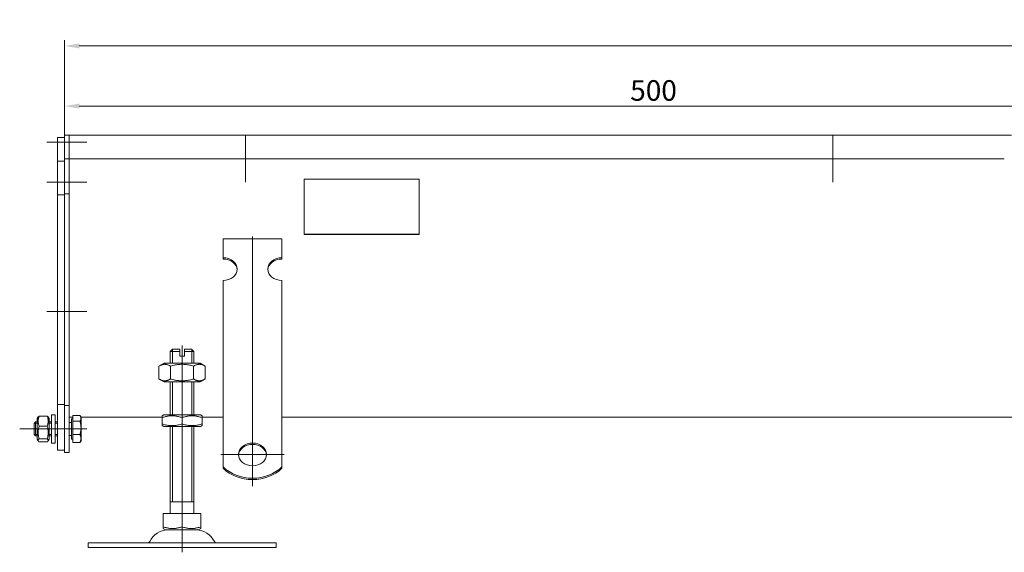
# Model space of a CAD drawing. Extents: x -375 to 30100, y -11303 to 12501.
# Drawn here: x 25916 to 26335, y 3289 to 3515 of the extents above; entities that cross this region are included whole.
import ezdxf

# ---------------------------------------------------------------- set-up
doc = ezdxf.new("R2010")
doc.units = 0
doc.header["$LTSCALE"] = 25
doc.linetypes.add('AUSGEZOGEN', pattern=[0])
doc.linetypes.add('STRICHPUNKT', pattern=[1, 0.5, -0.25, 0, -0.25])
doc.layers.get('Defpoints').update_dxf_attribs({"linetype": 'CONTINUOUS'})
for name, color, linetype, lineweight in [('ACO_DIMENSION', 3, 'AUSGEZOGEN', 9), ('ACO_MITTE', 1, 'STRICHPUNKT', 9), ('ACO_VISIBLE ( NOTE )', 7, 'CONTINUOUS', 15)]:
    doc.layers.add(name, color=color, linetype=linetype, lineweight=lineweight)
doc.styles.add('Text poznámky (ISO)', font='tahoma.ttf')
doc.dimstyles.new('Výchozí (ISO)', dxfattribs={"dimscale": 2.5, "dimtxt": 3.5, "dimasz": 2.5, "dimexe": 1, "dimexo": 0, "dimgap": 0.762, "dimtad": 1, "dimrnd": 1e-08, "dimtxsty": 'Text poznámky (ISO)', "dimcen": 0.09, "dimdle": 10, "dimclrd": 256, "dimclre": 256, "dimclrt": 256, "dimazin": 2, "dimtfac": 1.001486, "dimtmove": 0, "dimatfit": 3, "dimfxl": 1, "dimtolj": 1, "dimlwd": -1, "dimlwe": -1, "dimarcsym": 0})

# ---------------------------------------------------------------- blocks, each defined once
blk = doc.blocks.new('*D462')
at = {"layer": 'ACO_DIMENSION', "transparency": 16777216}
for p, q in [((25934.9, 3463.22), (25934.9, 3506.72)), ((25941.15, 3504.22), (26928.65, 3504.22)), ((26934.9, 3456.22), (26934.9, 3506.72))]:
    blk.add_line(p, q, dxfattribs=at)
for points in [[(25941.15, 3505.27), (25941.15, 3503.18), (25934.9, 3504.22)], [(26928.65, 3505.27), (26928.65, 3503.18), (26934.9, 3504.22)]]:
    blk.add_solid(points, dxfattribs=at)
at = {"layer": 'Defpoints', "color": 0, "transparency": 16777216}
for p in [(26934.9, 3504.22), (25934.9, 3463.22), (26934.9, 3456.22)]:
    blk.add_point(p, dxfattribs=at)
at = {"layer": 'ACO_DIMENSION', "transparency": 16777216, "insert": (26422.67, 3515.24), "char_height": 8.75, "attachment_point": 1, "style": 'Text poznámky (ISO)'}
blk.add_mtext('\\A1;1000', dxfattribs=at)
blk = doc.blocks.new('*D470')
at = {"layer": 'ACO_DIMENSION', "transparency": 16777216}
for p, q in [((25934.9, 3466.22), (25934.9, 3481.13)), ((25941.15, 3478.63), (26428.65, 3478.63)), ((26434.9, 3416.39), (26434.9, 3481.13))]:
    blk.add_line(p, q, dxfattribs=at)
for points in [[(25941.15, 3479.68), (25941.15, 3477.59), (25934.9, 3478.63)], [(26428.65, 3479.68), (26428.65, 3477.59), (26434.9, 3478.63)]]:
    blk.add_solid(points, dxfattribs=at)
at = {"layer": 'Defpoints', "color": 0, "transparency": 16777216}
for p in [(26434.9, 3478.63), (25934.9, 3466.22), (26434.9, 3416.39)]:
    blk.add_point(p, dxfattribs=at)
at = {"layer": 'ACO_DIMENSION', "transparency": 16777216, "insert": (26175.66, 3489.65), "char_height": 8.75, "attachment_point": 1, "style": 'Text poznámky (ISO)'}
blk.add_mtext('\\A1;500', dxfattribs=at)

msp = doc.modelspace()

# ---------------------------------------------------------------- linework, layer by layer
at = {"layer": 'ACO_MITTE', "linetype": 'Continuous'}
for p, q in [((26011.904, 3466.224), (26011.904, 3446.224)), ((26261.904, 3466.224), (26261.904, 3446.224)), ((25944.404, 3463.224), (25927.404, 3463.224)), ((26021.904, 3456.224), (26001.904, 3456.224)), ((26271.904, 3456.224), (26251.904, 3456.224)), ((25944.404, 3446.224), (25927.404, 3446.224)), ((26014.904, 3423.177), (26014.904, 3316.86)), ((25944.404, 3391.224), (25927.404, 3391.224)), ((25984.904, 3353.724), (25984.904, 3376.724)), ((25984.904, 3354.724), (25984.904, 3299.661)), ((25935.804, 3341.224), (25915.804, 3341.224)), ((25944.404, 3341.224), (25927.404, 3341.224)), ((26028.404, 3330.36), (26001.404, 3330.36)), ((25984.904, 3305.724), (25984.904, 3288.724))]:
    msp.add_line(p, q, dxfattribs=at)
at = {"layer": 'ACO_VISIBLE ( NOTE )'}
for p, q in [((25936.904, 3466.224), (25934.904, 3466.224)), ((25934.904, 3463.224), (25934.904, 3466.224)), ((25936.904, 3463.224), (25936.904, 3466.224)), ((25936.904, 3466.224), (26337.904, 3466.224)), ((25936.904, 3466.224), (25936.904, 3463.224)), ((25934.904, 3465.224), (25931.904, 3465.224)), ((25931.904, 3463.224), (25931.904, 3465.224)), ((25931.904, 3463.224), (25931.904, 3455.224)), ((25934.904, 3463.224), (25934.904, 3456.224)), ((25936.904, 3463.224), (25936.904, 3456.224)), ((25936.904, 3463.224), (25936.904, 3456.224)), ((25934.904, 3455.224), (25931.904, 3455.224)), ((25931.904, 3455.224), (25931.904, 3440.824)), ((25936.904, 3456.224), (25934.904, 3456.224)), ((25934.904, 3456.224), (25934.904, 3441.224)), ((25936.904, 3456.224), (25936.904, 3441.224)), ((26334.904, 3456.224), (25936.904, 3456.224)), ((26036.904, 3424.052), (26036.904, 3447.514)), ((26036.904, 3447.514), (26085.904, 3447.514)), ((26085.904, 3447.514), (26085.904, 3424.052)), ((25934.904, 3440.824), (25931.904, 3440.824)), ((25931.904, 3440.824), (25931.904, 3351.624)), ((25936.904, 3441.224), (25934.904, 3441.224)), ((25934.904, 3441.224), (25934.904, 3351.224)), ((25936.904, 3441.224), (25936.904, 3351.224)), ((26085.904, 3424.052), (26036.904, 3424.052)), ((26036.904, 3424.023), (26036.904, 3424.052)), ((26085.904, 3424.023), (26085.904, 3424.052)), ((26002.404, 3422.184), (26027.404, 3422.184)), ((26002.404, 3414.094), (26002.404, 3422.184)), ((26027.404, 3414.094), (26027.404, 3422.184)), ((26085.904, 3424.023), (26036.904, 3424.023)), ((26002.404, 3413.506), (26002.404, 3414.094)), ((26027.404, 3414.094), (26027.404, 3413.506)), ((26002.404, 3388.22), (26002.404, 3404.385)), ((26027.404, 3388.22), (26027.404, 3404.385)), ((26002.404, 3386.42), (26002.404, 3388.22)), ((26002.404, 3385.873), (26002.404, 3386.42)), ((26027.404, 3386.42), (26027.404, 3388.22)), ((26027.404, 3385.873), (26027.404, 3386.42)), ((26002.404, 3385.873), (26002.404, 3378.436)), ((26027.404, 3385.873), (26027.404, 3378.436)), ((26002.404, 3374.979), (26002.404, 3378.436)), ((26027.404, 3374.979), (26027.404, 3378.436)), ((25980.904, 3375.224), (25979.904, 3374.224)), ((25983.904, 3374.224), (25979.904, 3374.224)), ((25979.904, 3369.224), (25979.904, 3374.224)), ((25980.801, 3375.121), (25980.801, 3369.224)), ((25980.904, 3375.224), (25983.904, 3375.224)), ((25983.904, 3374.224), (25983.904, 3375.224)), ((25983.904, 3372.224), (25983.904, 3374.224)), ((25985.904, 3375.224), (25985.904, 3374.224)), ((25985.904, 3375.224), (25988.904, 3375.224)), ((25989.904, 3374.224), (25985.904, 3374.224)), ((25985.904, 3374.224), (25985.904, 3372.224)), ((25988.904, 3375.224), (25989.904, 3374.224)), ((25989.007, 3369.224), (25989.007, 3375.121)), ((25989.904, 3369.224), (25989.904, 3374.224)), ((26002.404, 3369.83), (26002.404, 3374.979)), ((26027.404, 3369.83), (26027.404, 3374.979)), ((25983.904, 3372.224), (25985.904, 3372.224)), ((26002.404, 3369.283), (26002.404, 3369.83)), ((26027.404, 3369.283), (26027.404, 3369.83)), ((25977.254, 3369.224), (25975.089, 3367.974)), ((25975.089, 3367.974), (25975.089, 3362.474)), ((25992.554, 3369.224), (25977.254, 3369.224)), ((25979.997, 3367.974), (25979.997, 3362.474)), ((25989.812, 3367.974), (25989.812, 3362.474)), ((25992.554, 3369.224), (25994.719, 3367.974)), ((25994.719, 3367.974), (25994.719, 3362.474)), ((26002.404, 3369.283), (26002.404, 3361.846)), ((26027.404, 3369.283), (26027.404, 3361.846)), ((25977.254, 3361.224), (25975.089, 3362.474)), ((25977.254, 3361.224), (25992.554, 3361.224)), ((25979.904, 3347.224), (25979.904, 3361.224)), ((25980.801, 3361.224), (25980.801, 3347.224)), ((25989.007, 3347.224), (25989.007, 3361.224)), ((25989.904, 3347.224), (25989.904, 3361.224)), ((25992.554, 3361.224), (25994.719, 3362.474)), ((26002.404, 3358.389), (26002.404, 3361.846)), ((26027.404, 3358.389), (26027.404, 3361.846)), ((26002.404, 3353.241), (26002.404, 3358.389)), ((26027.404, 3353.241), (26027.404, 3358.389)), ((26002.404, 3352.693), (26002.404, 3353.241)), ((26027.404, 3352.693), (26027.404, 3353.241)), ((25931.904, 3351.624), (25931.904, 3332.224)), ((25934.904, 3351.624), (25931.904, 3351.624)), ((25934.904, 3351.224), (25934.904, 3331.224)), ((25936.904, 3351.224), (25934.904, 3351.224)), ((25936.904, 3351.224), (25936.904, 3331.224)), ((26002.404, 3352.693), (26002.404, 3345.256)), ((26027.404, 3352.693), (26027.404, 3345.256)), ((25923.304, 3345.624), (25923.718, 3346.341)), ((25923.304, 3345.624), (25923.304, 3336.824)), ((25924.097, 3346.723), (25927.511, 3346.723)), ((25928.304, 3345.624), (25927.891, 3346.341)), ((25928.304, 3336.824), (25928.304, 3345.624)), ((25929.304, 3347.224), (25929.304, 3335.224)), ((25929.304, 3347.224), (25930.904, 3347.224)), ((25930.904, 3347.224), (25930.904, 3335.224)), ((25936.904, 3346.224), (25938.404, 3346.224)), ((25937.904, 3345.574), (25937.904, 3336.874)), ((25938.404, 3345.574), (25937.904, 3345.574)), ((25938.404, 3346.971), (25941.458, 3346.971)), ((25938.404, 3344.576), (25938.404, 3346.971)), ((25938.404, 3344.576), (25941.458, 3344.576)), ((25938.404, 3338.829), (25938.404, 3344.576)), ((25941.904, 3346.224), (25941.619, 3346.719)), ((25941.904, 3345.773), (25941.904, 3346.224)), ((25941.904, 3346.224), (25976.404, 3346.224)), ((25941.904, 3341.703), (25941.904, 3345.773)), ((25977.104, 3347.224), (25976.404, 3346.82)), ((25976.404, 3346.061), (25976.404, 3346.82)), ((25976.404, 3343.387), (25976.404, 3346.061)), ((25992.704, 3347.224), (25977.104, 3347.224)), ((25984.904, 3343.387), (25984.904, 3346.061)), ((25992.704, 3347.224), (25993.404, 3346.82)), ((25993.404, 3346.82), (25993.404, 3346.061)), ((25993.404, 3346.224), (26002.404, 3346.224)), ((25993.404, 3343.387), (25993.404, 3346.061)), ((26002.404, 3341.799), (26002.404, 3345.256)), ((26027.404, 3346.224), (26348.404, 3346.224)), ((26027.404, 3341.799), (26027.404, 3345.256)), ((25921.904, 3343.61), (25922.518, 3344.224)), ((25921.904, 3338.837), (25921.904, 3343.61)), ((25923.304, 3343.625), (25921.919, 3343.625)), ((25922.518, 3344.224), (25922.518, 3338.224)), ((25923.304, 3344.224), (25922.518, 3344.224)), ((25924.097, 3342.45), (25927.511, 3342.45)), ((25929.304, 3344.224), (25928.304, 3344.224)), ((25929.304, 3343.625), (25928.304, 3343.625)), ((25931.904, 3344.224), (25930.904, 3344.224)), ((25931.904, 3343.625), (25930.904, 3343.625)), ((25937.904, 3343.953), (25936.904, 3343.953)), ((25941.904, 3337.153), (25941.904, 3341.703)), ((25976.404, 3342.628), (25976.404, 3343.387)), ((25977.104, 3342.224), (25976.404, 3342.628)), ((25977.104, 3342.224), (25992.704, 3342.224)), ((25979.904, 3305.224), (25979.904, 3342.224)), ((25980.801, 3342.224), (25980.801, 3310.224)), ((25989.007, 3310.224), (25989.007, 3342.224)), ((25989.904, 3305.224), (25989.904, 3342.224)), ((25992.704, 3342.224), (25993.404, 3342.628)), ((25993.404, 3343.387), (25993.404, 3342.628)), ((26002.404, 3338.45), (26002.404, 3341.799)), ((26027.404, 3338.45), (26027.404, 3341.799)), ((25921.904, 3338.837), (25922.518, 3338.224)), ((25921.919, 3338.823), (25923.304, 3338.823)), ((25923.304, 3338.224), (25922.518, 3338.224)), ((25923.304, 3336.824), (25923.718, 3336.107)), ((25924.097, 3336.951), (25927.511, 3336.951)), ((25928.304, 3336.824), (25927.891, 3336.107)), ((25928.304, 3338.823), (25929.304, 3338.823)), ((25929.304, 3338.224), (25928.304, 3338.224)), ((25930.904, 3338.823), (25931.904, 3338.823)), ((25931.904, 3338.224), (25930.904, 3338.224)), ((25937.904, 3338.495), (25936.904, 3338.495)), ((25938.404, 3336.874), (25937.904, 3336.874)), ((25938.404, 3338.829), (25941.458, 3338.829)), ((25938.404, 3335.477), (25938.404, 3338.829)), ((25941.904, 3336.224), (25941.619, 3335.729)), ((25941.904, 3336.224), (25941.904, 3337.153)), ((26002.404, 3325.112), (26002.404, 3338.45)), ((26027.404, 3325.112), (26027.404, 3338.45)), ((25924.097, 3335.725), (25927.511, 3335.725)), ((25929.304, 3335.224), (25930.904, 3335.224)), ((25934.904, 3332.224), (25931.904, 3332.224)), ((25938.404, 3335.477), (25941.458, 3335.477)), ((25936.904, 3331.224), (25934.904, 3331.224)), ((26002.404, 3324.524), (26002.404, 3325.112)), ((26027.404, 3325.112), (26027.404, 3324.524)), ((25989.904, 3310.224), (25979.904, 3310.224)), ((25976.894, 3305.224), (25984.904, 3305.224)), ((25976.894, 3305.224), (25976.894, 3299.559)), ((25984.904, 3305.224), (25992.915, 3305.224)), ((25984.904, 3305.224), (25984.904, 3299.559)), ((25992.915, 3305.224), (25992.915, 3299.559)), ((25976.894, 3298.844), (25976.894, 3299.559)), ((25977.967, 3298.224), (25976.894, 3298.844)), ((25991.842, 3298.224), (25992.915, 3298.844)), ((25992.915, 3299.559), (25992.915, 3298.844)), ((25977.967, 3298.224), (25991.842, 3298.224)), ((25944.904, 3292.724), (26024.904, 3292.724)), ((25944.904, 3292.724), (25944.904, 3290.724)), ((25944.904, 3290.724), (26024.904, 3290.724)), ((26024.904, 3292.724), (26024.904, 3290.724))]:
    msp.add_line(p, q, dxfattribs=at)
at = {"layer": 'ACO_VISIBLE ( NOTE )', "flags": 128}
for points in [[(25979.997, 3367.974), (25979.765, 3368.103), (25979.541, 3368.218), (25979.323, 3368.32), (25979.112, 3368.41), (25978.905, 3368.487), (25978.703, 3368.554), (25978.504, 3368.609), (25978.308, 3368.654), (25978.115, 3368.689), (25977.923, 3368.714), (25977.733, 3368.728), (25977.543, 3368.733), (25977.353, 3368.728), (25977.163, 3368.714), (25976.971, 3368.689), (25976.778, 3368.654), (25976.582, 3368.609), (25976.384, 3368.554), (25976.181, 3368.487), (25975.975, 3368.41), (25975.763, 3368.32), (25975.546, 3368.218), (25975.321, 3368.103), (25975.089, 3367.974)], [(25989.812, 3367.974), (25989.348, 3368.103), (25988.9, 3368.218), (25988.464, 3368.32), (25988.041, 3368.41), (25987.628, 3368.487), (25987.224, 3368.554), (25986.826, 3368.609), (25986.435, 3368.654), (25986.048, 3368.689), (25985.665, 3368.714), (25985.284, 3368.728), (25984.904, 3368.733), (25984.525, 3368.728), (25984.144, 3368.714), (25983.76, 3368.689), (25983.374, 3368.654), (25982.982, 3368.609), (25982.585, 3368.554), (25982.181, 3368.487), (25981.768, 3368.41), (25981.344, 3368.32), (25980.909, 3368.218), (25980.461, 3368.103), (25979.997, 3367.974)], [(25994.719, 3367.974), (25994.487, 3368.103), (25994.263, 3368.218), (25994.046, 3368.32), (25993.834, 3368.41), (25993.627, 3368.487), (25993.425, 3368.554), (25993.227, 3368.609), (25993.031, 3368.654), (25992.838, 3368.689), (25992.646, 3368.714), (25992.455, 3368.728), (25992.266, 3368.733), (25992.076, 3368.728), (25991.885, 3368.714), (25991.694, 3368.689), (25991.5, 3368.654), (25991.305, 3368.609), (25991.106, 3368.554), (25990.904, 3368.487), (25990.697, 3368.41), (25990.486, 3368.32), (25990.268, 3368.218), (25990.044, 3368.103), (25989.812, 3367.974)], [(25975.089, 3362.474), (25975.321, 3362.345), (25975.546, 3362.23), (25975.763, 3362.128), (25975.975, 3362.038), (25976.181, 3361.96), (25976.384, 3361.894), (25976.582, 3361.839), (25976.778, 3361.794), (25976.971, 3361.759), (25977.163, 3361.734), (25977.353, 3361.72), (25977.543, 3361.715), (25977.733, 3361.72), (25977.923, 3361.734), (25978.115, 3361.759), (25978.308, 3361.794), (25978.504, 3361.839), (25978.703, 3361.894), (25978.905, 3361.96), (25979.112, 3362.038), (25979.323, 3362.128), (25979.541, 3362.23), (25979.765, 3362.345), (25979.997, 3362.474)], [(25979.997, 3362.474), (25980.461, 3362.345), (25980.909, 3362.23), (25981.344, 3362.128), (25981.768, 3362.038), (25982.181, 3361.96), (25982.585, 3361.894), (25982.982, 3361.839), (25983.374, 3361.794), (25983.76, 3361.759), (25984.144, 3361.734), (25984.525, 3361.72), (25984.904, 3361.715), (25985.284, 3361.72), (25985.665, 3361.734), (25986.048, 3361.759), (25986.435, 3361.794), (25986.826, 3361.839), (25987.224, 3361.894), (25987.628, 3361.96), (25988.041, 3362.038), (25988.464, 3362.128), (25988.9, 3362.23), (25989.348, 3362.345), (25989.812, 3362.474)], [(25989.812, 3362.474), (25990.044, 3362.345), (25990.268, 3362.23), (25990.486, 3362.128), (25990.697, 3362.038), (25990.904, 3361.96), (25991.106, 3361.894), (25991.305, 3361.839), (25991.5, 3361.794), (25991.694, 3361.759), (25991.885, 3361.734), (25992.076, 3361.72), (25992.266, 3361.715), (25992.455, 3361.72), (25992.646, 3361.734), (25992.838, 3361.759), (25993.031, 3361.794), (25993.227, 3361.839), (25993.425, 3361.894), (25993.627, 3361.96), (25993.834, 3362.038), (25994.046, 3362.128), (25994.263, 3362.23), (25994.487, 3362.345), (25994.719, 3362.474)], [(25924.097, 3346.723), (25924.021, 3346.521), (25923.954, 3346.326), (25923.894, 3346.136), (25923.841, 3345.952), (25923.795, 3345.772), (25923.756, 3345.596), (25923.724, 3345.423), (25923.697, 3345.253), (25923.677, 3345.085), (25923.662, 3344.918), (25923.654, 3344.752), (25923.651, 3344.587), (25923.654, 3344.421), (25923.662, 3344.255), (25923.677, 3344.089), (25923.697, 3343.92), (25923.724, 3343.75), (25923.756, 3343.577), (25923.795, 3343.401), (25923.841, 3343.221), (25923.894, 3343.037), (25923.954, 3342.847), (25924.021, 3342.652), (25924.097, 3342.45)], [(25923.718, 3346.341), (25923.727, 3346.355), (25923.736, 3346.37), (25923.746, 3346.385), (25923.757, 3346.4), (25923.768, 3346.415), (25923.779, 3346.43), (25923.791, 3346.445), (25923.804, 3346.461), (25923.818, 3346.476), (25923.832, 3346.492), (25923.846, 3346.507), (25923.862, 3346.523), (25923.877, 3346.539), (25923.894, 3346.555), (25923.911, 3346.571), (25923.929, 3346.587), (25923.948, 3346.604), (25923.967, 3346.62), (25923.987, 3346.637), (25924.007, 3346.654), (25924.029, 3346.671), (25924.051, 3346.688), (25924.074, 3346.705), (25924.097, 3346.723)], [(25927.511, 3346.723), (25927.535, 3346.705), (25927.558, 3346.688), (25927.58, 3346.671), (25927.601, 3346.654), (25927.622, 3346.637), (25927.642, 3346.62), (25927.661, 3346.604), (25927.68, 3346.587), (25927.698, 3346.571), (25927.715, 3346.555), (25927.731, 3346.539), (25927.747, 3346.523), (25927.762, 3346.507), (25927.777, 3346.492), (25927.791, 3346.476), (25927.804, 3346.461), (25927.817, 3346.445), (25927.829, 3346.43), (25927.841, 3346.415), (25927.852, 3346.4), (25927.863, 3346.385), (25927.872, 3346.37), (25927.882, 3346.355), (25927.891, 3346.341)], [(25927.511, 3342.45), (25927.587, 3342.652), (25927.655, 3342.847), (25927.715, 3343.037), (25927.768, 3343.221), (25927.813, 3343.401), (25927.852, 3343.577), (25927.885, 3343.75), (25927.912, 3343.92), (25927.932, 3344.089), (25927.946, 3344.255), (25927.955, 3344.421), (25927.958, 3344.587), (25927.955, 3344.752), (25927.946, 3344.918), (25927.932, 3345.085), (25927.912, 3345.253), (25927.885, 3345.423), (25927.852, 3345.596), (25927.813, 3345.772), (25927.768, 3345.952), (25927.715, 3346.136), (25927.655, 3346.326), (25927.587, 3346.521), (25927.511, 3346.723)], [(25941.904, 3345.773), (25941.904, 3345.821), (25941.901, 3345.869), (25941.898, 3345.917), (25941.892, 3345.965), (25941.885, 3346.013), (25941.877, 3346.061), (25941.867, 3346.108), (25941.856, 3346.156), (25941.843, 3346.205), (25941.828, 3346.253), (25941.812, 3346.301), (25941.795, 3346.35), (25941.776, 3346.399), (25941.755, 3346.449), (25941.733, 3346.499), (25941.709, 3346.549), (25941.684, 3346.6), (25941.657, 3346.651), (25941.628, 3346.703), (25941.598, 3346.755), (25941.565, 3346.808), (25941.531, 3346.861), (25941.496, 3346.916), (25941.458, 3346.971)], [(25941.458, 3344.576), (25941.496, 3344.631), (25941.531, 3344.685), (25941.565, 3344.739), (25941.598, 3344.792), (25941.628, 3344.844), (25941.657, 3344.896), (25941.684, 3344.947), (25941.709, 3344.998), (25941.733, 3345.048), (25941.755, 3345.098), (25941.776, 3345.148), (25941.795, 3345.197), (25941.812, 3345.245), (25941.828, 3345.294), (25941.843, 3345.342), (25941.856, 3345.391), (25941.867, 3345.439), (25941.877, 3345.486), (25941.885, 3345.534), (25941.892, 3345.582), (25941.898, 3345.63), (25941.901, 3345.678), (25941.904, 3345.725), (25941.904, 3345.773)], [(25941.904, 3341.703), (25941.904, 3341.818), (25941.901, 3341.933), (25941.898, 3342.047), (25941.892, 3342.162), (25941.885, 3342.277), (25941.877, 3342.391), (25941.867, 3342.506), (25941.856, 3342.621), (25941.843, 3342.737), (25941.828, 3342.853), (25941.812, 3342.97), (25941.795, 3343.087), (25941.776, 3343.205), (25941.755, 3343.323), (25941.733, 3343.443), (25941.709, 3343.563), (25941.684, 3343.685), (25941.657, 3343.808), (25941.628, 3343.932), (25941.598, 3344.058), (25941.565, 3344.185), (25941.531, 3344.313), (25941.496, 3344.444), (25941.458, 3344.576)], [(25984.904, 3346.061), (25984.503, 3346.19), (25984.114, 3346.305), (25983.738, 3346.407), (25983.371, 3346.496), (25983.013, 3346.574), (25982.663, 3346.64), (25982.319, 3346.696), (25981.98, 3346.741), (25981.645, 3346.776), (25981.313, 3346.8), (25980.983, 3346.815), (25980.654, 3346.82), (25980.325, 3346.815), (25979.996, 3346.8), (25979.664, 3346.776), (25979.329, 3346.741), (25978.99, 3346.696), (25978.646, 3346.64), (25978.296, 3346.574), (25977.938, 3346.496), (25977.571, 3346.407), (25977.194, 3346.305), (25976.806, 3346.19), (25976.404, 3346.061)], [(25993.404, 3346.061), (25993.003, 3346.19), (25992.614, 3346.305), (25992.238, 3346.407), (25991.871, 3346.496), (25991.513, 3346.574), (25991.163, 3346.64), (25990.819, 3346.696), (25990.48, 3346.741), (25990.145, 3346.776), (25989.813, 3346.8), (25989.483, 3346.815), (25989.154, 3346.82), (25988.825, 3346.815), (25988.496, 3346.8), (25988.164, 3346.776), (25987.829, 3346.741), (25987.49, 3346.696), (25987.146, 3346.64), (25986.796, 3346.574), (25986.438, 3346.496), (25986.071, 3346.407), (25985.694, 3346.305), (25985.306, 3346.19), (25984.904, 3346.061)], [(25924.097, 3342.45), (25924.021, 3342.19), (25923.954, 3341.939), (25923.894, 3341.695), (25923.841, 3341.458), (25923.795, 3341.227), (25923.756, 3341), (25923.724, 3340.777), (25923.697, 3340.558), (25923.677, 3340.342), (25923.662, 3340.127), (25923.654, 3339.913), (25923.651, 3339.701), (25923.654, 3339.488), (25923.662, 3339.274), (25923.677, 3339.06), (25923.697, 3338.843), (25923.724, 3338.624), (25923.756, 3338.401), (25923.795, 3338.175), (25923.841, 3337.943), (25923.894, 3337.706), (25923.954, 3337.462), (25924.021, 3337.211), (25924.097, 3336.951)], [(25927.511, 3336.951), (25927.587, 3337.211), (25927.655, 3337.462), (25927.715, 3337.706), (25927.768, 3337.943), (25927.813, 3338.175), (25927.852, 3338.401), (25927.885, 3338.624), (25927.912, 3338.843), (25927.932, 3339.06), (25927.946, 3339.274), (25927.955, 3339.488), (25927.958, 3339.701), (25927.955, 3339.913), (25927.946, 3340.127), (25927.932, 3340.342), (25927.912, 3340.558), (25927.885, 3340.777), (25927.852, 3341), (25927.813, 3341.227), (25927.768, 3341.458), (25927.715, 3341.695), (25927.655, 3341.939), (25927.587, 3342.19), (25927.511, 3342.45)], [(25941.458, 3338.829), (25941.496, 3338.961), (25941.531, 3339.092), (25941.565, 3339.22), (25941.598, 3339.347), (25941.628, 3339.473), (25941.657, 3339.597), (25941.684, 3339.72), (25941.709, 3339.842), (25941.733, 3339.962), (25941.755, 3340.082), (25941.776, 3340.2), (25941.795, 3340.318), (25941.812, 3340.435), (25941.828, 3340.552), (25941.843, 3340.668), (25941.856, 3340.784), (25941.867, 3340.899), (25941.877, 3341.014), (25941.885, 3341.128), (25941.892, 3341.243), (25941.898, 3341.358), (25941.901, 3341.472), (25941.904, 3341.587), (25941.904, 3341.703)], [(25976.404, 3343.387), (25976.806, 3343.258), (25977.194, 3343.143), (25977.571, 3343.041), (25977.938, 3342.952), (25978.296, 3342.874), (25978.646, 3342.807), (25978.99, 3342.752), (25979.329, 3342.707), (25979.664, 3342.672), (25979.996, 3342.648), (25980.325, 3342.633), (25980.654, 3342.628), (25980.983, 3342.633), (25981.313, 3342.648), (25981.645, 3342.672), (25981.98, 3342.707), (25982.319, 3342.752), (25982.663, 3342.807), (25983.013, 3342.874), (25983.371, 3342.952), (25983.738, 3343.041), (25984.114, 3343.143), (25984.503, 3343.258), (25984.904, 3343.387)], [(25984.904, 3343.387), (25985.306, 3343.258), (25985.694, 3343.143), (25986.071, 3343.041), (25986.438, 3342.952), (25986.796, 3342.874), (25987.146, 3342.807), (25987.49, 3342.752), (25987.829, 3342.707), (25988.164, 3342.672), (25988.496, 3342.648), (25988.825, 3342.633), (25989.154, 3342.628), (25989.483, 3342.633), (25989.813, 3342.648), (25990.145, 3342.672), (25990.48, 3342.707), (25990.819, 3342.752), (25991.163, 3342.807), (25991.513, 3342.874), (25991.871, 3342.952), (25992.238, 3343.041), (25992.614, 3343.143), (25993.003, 3343.258), (25993.404, 3343.387)], [(25924.097, 3336.951), (25924.021, 3336.893), (25923.954, 3336.837), (25923.894, 3336.783), (25923.841, 3336.73), (25923.795, 3336.678), (25923.756, 3336.628), (25923.724, 3336.578), (25923.697, 3336.529), (25923.677, 3336.481), (25923.662, 3336.433), (25923.654, 3336.385), (25923.651, 3336.338), (25923.654, 3336.291), (25923.662, 3336.243), (25923.677, 3336.195), (25923.697, 3336.147), (25923.724, 3336.098), (25923.756, 3336.048), (25923.795, 3335.998), (25923.841, 3335.946), (25923.894, 3335.893), (25923.954, 3335.839), (25924.021, 3335.783), (25924.097, 3335.725)], [(25927.511, 3335.725), (25927.587, 3335.783), (25927.655, 3335.839), (25927.715, 3335.893), (25927.768, 3335.946), (25927.813, 3335.998), (25927.852, 3336.048), (25927.885, 3336.098), (25927.912, 3336.147), (25927.932, 3336.195), (25927.946, 3336.243), (25927.955, 3336.291), (25927.958, 3336.338), (25927.955, 3336.385), (25927.946, 3336.433), (25927.932, 3336.481), (25927.912, 3336.529), (25927.885, 3336.578), (25927.852, 3336.628), (25927.813, 3336.678), (25927.768, 3336.73), (25927.715, 3336.783), (25927.655, 3336.837), (25927.587, 3336.893), (25927.511, 3336.951)], [(25941.904, 3337.153), (25941.904, 3337.22), (25941.901, 3337.287), (25941.898, 3337.354), (25941.892, 3337.421), (25941.885, 3337.488), (25941.877, 3337.555), (25941.867, 3337.622), (25941.856, 3337.689), (25941.843, 3337.756), (25941.828, 3337.824), (25941.812, 3337.892), (25941.795, 3337.96), (25941.776, 3338.029), (25941.755, 3338.098), (25941.733, 3338.168), (25941.709, 3338.238), (25941.684, 3338.309), (25941.657, 3338.381), (25941.628, 3338.453), (25941.598, 3338.527), (25941.565, 3338.601), (25941.531, 3338.676), (25941.496, 3338.752), (25941.458, 3338.829)], [(25941.458, 3335.477), (25941.496, 3335.554), (25941.531, 3335.63), (25941.565, 3335.705), (25941.598, 3335.779), (25941.628, 3335.853), (25941.657, 3335.925), (25941.684, 3335.997), (25941.709, 3336.068), (25941.733, 3336.138), (25941.755, 3336.208), (25941.776, 3336.277), (25941.795, 3336.346), (25941.812, 3336.414), (25941.828, 3336.482), (25941.843, 3336.55), (25941.856, 3336.617), (25941.867, 3336.684), (25941.877, 3336.751), (25941.885, 3336.818), (25941.892, 3336.885), (25941.898, 3336.952), (25941.901, 3337.019), (25941.904, 3337.086), (25941.904, 3337.153)], [(25941.619, 3335.729), (25941.613, 3335.719), (25941.607, 3335.708), (25941.601, 3335.698), (25941.595, 3335.688), (25941.588, 3335.678), (25941.582, 3335.667), (25941.576, 3335.657), (25941.569, 3335.647), (25941.563, 3335.636), (25941.556, 3335.626), (25941.55, 3335.615), (25941.543, 3335.605), (25941.536, 3335.594), (25941.53, 3335.584), (25941.523, 3335.573), (25941.516, 3335.563), (25941.509, 3335.552), (25941.502, 3335.541), (25941.495, 3335.531), (25941.487, 3335.52), (25941.48, 3335.509), (25941.473, 3335.499), (25941.465, 3335.488), (25941.458, 3335.477)], [(25976.894, 3299.559), (25977.272, 3299.437), (25977.638, 3299.329), (25977.993, 3299.233), (25978.339, 3299.148), (25978.676, 3299.075), (25979.006, 3299.013), (25979.33, 3298.96), (25979.65, 3298.918), (25979.965, 3298.885), (25980.278, 3298.862), (25980.589, 3298.848), (25980.899, 3298.844), (25981.209, 3298.848), (25981.52, 3298.862), (25981.833, 3298.885), (25982.148, 3298.918), (25982.468, 3298.96), (25982.792, 3299.013), (25983.122, 3299.075), (25983.459, 3299.148), (25983.805, 3299.233), (25984.16, 3299.329), (25984.526, 3299.437), (25984.904, 3299.559)], [(25984.904, 3299.559), (25985.283, 3299.437), (25985.649, 3299.329), (25986.004, 3299.233), (25986.35, 3299.148), (25986.687, 3299.075), (25987.017, 3299.013), (25987.341, 3298.96), (25987.66, 3298.918), (25987.976, 3298.885), (25988.289, 3298.862), (25988.6, 3298.848), (25988.91, 3298.844), (25989.22, 3298.848), (25989.531, 3298.862), (25989.843, 3298.885), (25990.159, 3298.918), (25990.478, 3298.96), (25990.803, 3299.013), (25991.133, 3299.075), (25991.47, 3299.148), (25991.815, 3299.233), (25992.17, 3299.329), (25992.537, 3299.437), (25992.915, 3299.559)]]:
    msp.add_lwpolyline(points, dxfattribs=at)
at = {"layer": 'ACO_VISIBLE ( NOTE )'}
for centre, radius, start, end in [((25978.857, 3289.724), 8.5, 90, 155.09894), ((25990.951, 3289.724), 8.5, 24.90106, 90), ((25970.241, 3293.724), 1, 270, 335.09894), ((25999.568, 3293.724), 1, 204.90106, 270)]:
    msp.add_arc(centre, radius, start, end, dxfattribs=at)
for centre, major_axis, start_param, end_param in [((26002.404, 3409.239), (6, 0), 4.712389, 7.8539816), ((26002.404, 3408.652), (6, 0), 0.0605823, 1.5707963), ((26027.404, 3409.239), (-6, 0), 4.712389, 7.8539816), ((26027.404, 3408.652), (-6, 0), 4.712389, 6.222603), ((26014.904, 3329.772), (6, 0), 0.0605823, 3.0810104), ((26014.904, 3333.192), (16, 0), 3.8157232, 5.6090548), ((26014.904, 3332.604), (-16, 0), 0.6741305, 2.4674621)]:
    msp.add_ellipse(centre, major_axis=major_axis, ratio=0.809017, start_param=start_param, end_param=end_param, dxfattribs=at)
msp.add_ellipse((26014.904, 3330.36), major_axis=(6, 0), ratio=0.809017, dxfattribs=at)

# ---------------------------------------------------------------- dimensions: what is measured, and where the dimension line sits
at = {"layer": 'ACO_DIMENSION', "color": 3}
for base, p1, p2, picture, middle in [((26934.904, 3504.224), (25934.904, 3463.224), (26934.904, 3456.224), '*D462', (26434.904, 3504.224)), ((26434.904, 3478.634), (25934.904, 3466.224), (26434.904, 3416.388), '*D470', (26184.904, 3478.634))]:
    dim = msp.add_linear_dim(base=base, p1=p1, p2=p2, angle=180, dimstyle='Výchozí (ISO)', override={"dimdec": 2, "dimtp": 0, "dimtm": 0, "dimtdec": 2, "dimtofl": 0, "dimatfit": 1}, dxfattribs=at)
    dim.commit()
    dim.dimension.update_dxf_attribs({"geometry": picture, "text_midpoint": middle, "dimtype": 160})

doc.saveas('drawing.dxf')
